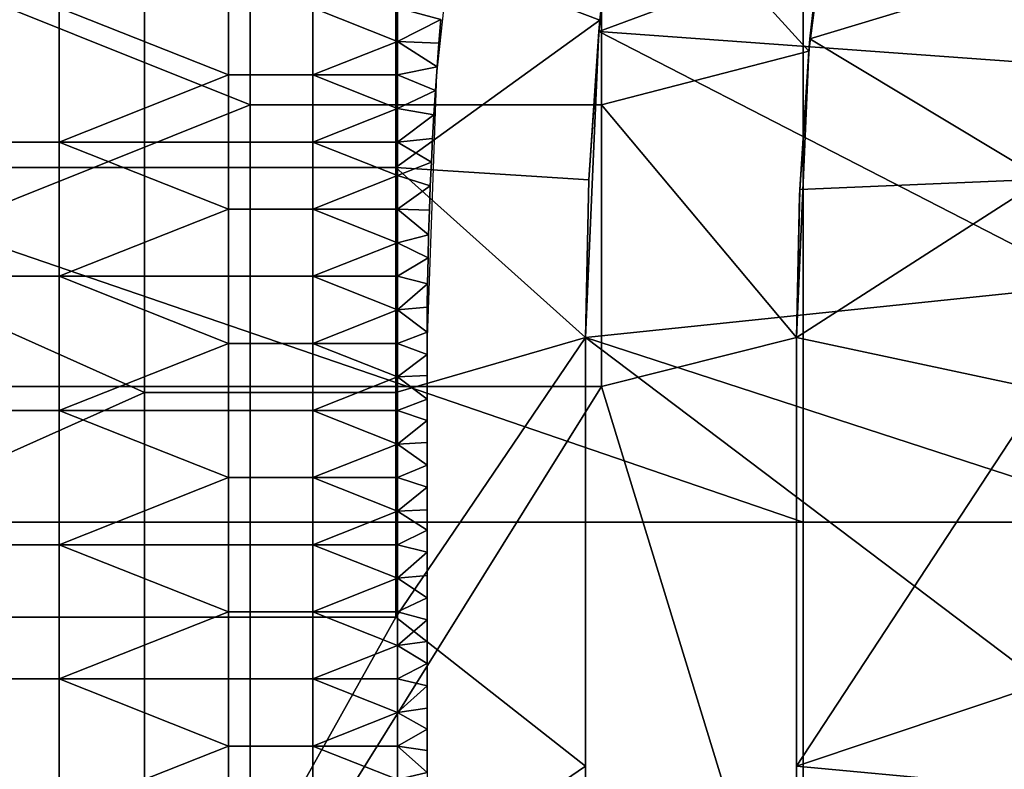
# Model space of a CAD drawing. Units: millimetres. Extents: x -2003 to -1047, y 539 to 1195.
# Drawn here: x -1854 to -1816, y 980 to 1009 of the extents above; entities that cross this region are included whole.
import ezdxf

# ---------------------------------------------------------------- set-up
doc = ezdxf.new("R2010")
doc.units = ezdxf.units.MM
doc.header["$MEASUREMENT"] = 0
for name, color, linetype in [('Domyślny', 7, 'Continuous'), ('Osie', 5, 'Continuous'), ('Warstwa 05', 255, 'Continuous')]:
    doc.layers.add(name, color=color, linetype=linetype)

msp = doc.modelspace()

# ---------------------------------------------------------------- linework, layer by layer
at = {"layer": 'Domyślny'}
msp.add_lwpolyline([(-1829.443, 1045.455), (-1832.599, 1035.972), (-1835.071, 1026.289), (-1836.845, 1016.454), (-1837.914, 1006.517), (-1838.27, 996.53), (-1838.27, 736.53)], dxfattribs=at)
for points in [[(-1868.02, 1020.03, 38), (-1868.02, 1002.974, 38), (-1848.979, 1011.502, 38)], [(-1831.767, 1008.129, 23.5), (-1813.083, 1015.03, 23.5), (-1830.187, 1020.07, 23.5)], [(-1831.767, 1008.129, 33.167), (-1831.767, 1008.129, 28.333), (-1830.187, 1020.07, 28.333), (-1830.187, 1020.07, 33.167)], [(-1830.187, 1020.07, 23.5), (-1831.767, 1008.129, 28.333), (-1831.767, 1008.129, 23.5)], [(-1830.187, 1020.07, 33.167), (-1831.031, 1014.713, 38), (-1831.767, 1008.129, 33.167)], [(-1831.767, 1008.129, 28.333), (-1830.187, 1020.07, 23.5), (-1830.187, 1020.07, 28.333)], [(-1822.436, 1017.955, 12), (-1823.801, 1007.392, 12), (-1831.663, 1016.03, 12)], [(-1822.436, 1017.955, 8), (-1822.436, 1017.955, 4), (-1823.801, 1007.392, 4), (-1823.801, 1007.392, 8)], [(-1822.436, 1017.955, 12), (-1823.801, 1007.392, 10), (-1823.801, 1007.392, 12)], [(-1823.801, 1007.392, 4), (-1822.436, 1017.955, 4), (-1823.801, 1007.392, 2)], [(-1823.801, 1007.392, 10), (-1822.436, 1017.955, 8), (-1823.801, 1007.392, 8)], [(-1822.436, 1017.955, 12), (-1822.436, 1017.955, 8), (-1823.801, 1007.392, 10)], [(-1823.801, 1007.392, 2), (-1822.436, 1017.955, 4), (-1823.105, 1013.627)], [(-1871.628, 1016.03, 12), (-1844.985, 1016.03, 12), (-1844.985, 1005.351, 12)], [(-1871.628, 994.673, 12), (-1871.628, 1016.03, 12), (-1844.985, 1005.351, 12)], [(-1831.663, 1005.351, 12), (-1844.985, 1005.351, 12), (-1844.985, 1016.03, 12), (-1831.663, 1016.03, 12)], [(-1831.663, 1005.351, 12), (-1831.663, 1016.03, 12), (-1823.801, 1007.392, 12)], [(-1813.083, 1015.03, 23.5), (-1831.767, 1008.129, 23.5), (-1813.083, 1006.78, 23.5)], [(-1831.728, 1008.57, 38), (-1831.031, 1014.713, 38), (-1839.458, 1011.502, 38)], [(-1831.728, 1008.57, 38), (-1831.767, 1008.129, 33.167), (-1831.031, 1014.713, 38)], [(-1823.761, 1007.851), (-1823.801, 1007.392, 2), (-1823.105, 1013.627)], [(-1823.105, 1013.627), (-1814.927, 1010.53), (-1823.761, 1007.851)], [(-1868.02, 1002.974, 38), (-1848.979, 1002.974, 38), (-1848.979, 1011.502, 38)], [(-1839.458, 1011.502, 38), (-1848.979, 1011.502, 38), (-1848.979, 1002.974, 38), (-1839.458, 1002.974, 38)], [(-1839.458, 1011.502, 38), (-1839.458, 1002.974, 38), (-1831.728, 1008.57, 38)], [(-1814.927, 1002.53), (-1823.761, 1007.851), (-1814.927, 1010.53)], [(-1832.137, 1002.503, 38), (-1831.728, 1008.57, 38), (-1839.458, 1002.974, 38)], [(-1832.137, 1002.503, 38), (-1831.767, 1008.129, 33.167), (-1831.728, 1008.57, 38)], [(-1832.27, 996.53, 23.5), (-1813.083, 998.53, 23.5), (-1831.767, 1008.129, 23.5)], [(-1831.767, 1008.129, 23.5), (-1831.767, 1008.129, 28.333), (-1832.27, 996.53, 23.5)], [(-1832.27, 996.53, 23.5), (-1831.767, 1008.129, 28.333), (-1832.27, 996.53, 28.333)], [(-1832.27, 996.53, 28.333), (-1831.767, 1008.129, 33.167), (-1832.27, 996.53, 33.167)], [(-1831.767, 1008.129, 33.167), (-1832.27, 996.53, 28.333), (-1831.767, 1008.129, 28.333)], [(-1832.27, 996.53, 33.167), (-1831.767, 1008.129, 33.167), (-1832.137, 1002.503, 38)], [(-1813.083, 1006.78, 23.5), (-1831.767, 1008.129, 23.5), (-1813.083, 998.53, 23.5)], [(-1823.761, 1007.851), (-1814.927, 1002.53), (-1824.145, 1002.147)], [(-1824.145, 1002.147), (-1823.801, 1007.392, 2), (-1823.761, 1007.851)], [(-1823.801, 1007.392, 12), (-1824.27, 996.53, 12), (-1831.663, 1005.351, 12)], [(-1823.801, 1007.392, 12), (-1824.155, 1001.92, 10), (-1824.27, 996.53, 12)], [(-1823.801, 1007.392, 4), (-1823.801, 1007.392, 2), (-1824.155, 1001.92, 2), (-1824.155, 1001.92, 4)], [(-1823.801, 1007.392, 10), (-1823.801, 1007.392, 8), (-1824.155, 1001.92, 8), (-1824.155, 1001.92, 10)], [(-1824.155, 1001.92, 4), (-1824.155, 1001.92, 8), (-1823.801, 1007.392, 4)], [(-1823.801, 1007.392, 2), (-1824.145, 1002.147), (-1824.155, 1001.92, 2)], [(-1824.155, 1001.92, 10), (-1823.801, 1007.392, 12), (-1823.801, 1007.392, 10)], [(-1823.801, 1007.392, 8), (-1823.801, 1007.392, 4), (-1824.155, 1001.92, 8)], [(-1844.985, 1005.351, 12), (-1844.985, 994.673, 12), (-1871.628, 994.673, 12)], [(-1831.663, 994.673, 12), (-1844.985, 994.673, 12), (-1844.985, 1005.351, 12), (-1831.663, 1005.351, 12)], [(-1831.663, 994.673, 12), (-1831.663, 1005.351, 12), (-1824.27, 996.53, 12)], [(-1848.979, 994.446, 38), (-1848.979, 1002.974, 38), (-1868.02, 1002.974, 38)], [(-1868.02, 1002.974, 38), (-1868.02, 985.919, 38), (-1848.979, 994.446, 38)], [(-1839.458, 1002.974, 38), (-1848.979, 1002.974, 38), (-1848.979, 994.446, 38), (-1839.458, 994.446, 38)], [(-1832.27, 996.53, 38), (-1832.137, 1002.503, 38), (-1839.458, 1002.974, 38)], [(-1839.458, 1002.974, 38), (-1839.458, 994.446, 38), (-1832.27, 996.53, 38)], [(-1832.27, 996.53, 38), (-1832.27, 996.53, 33.167), (-1832.137, 1002.503, 38)], [(-1824.145, 1002.147), (-1814.927, 1002.53), (-1824.27, 996.53)], [(-1814.927, 994.53), (-1824.27, 996.53), (-1814.927, 1002.53)], [(-1824.27, 996.53), (-1824.155, 1001.92, 2), (-1824.145, 1002.147)], [(-1824.27, 996.53, 12), (-1824.155, 1001.92, 10), (-1824.27, 996.53, 8)], [(-1824.27, 996.53, 8), (-1824.155, 1001.92, 4), (-1824.27, 996.53, 4)], [(-1824.27, 996.53, 4), (-1824.155, 1001.92, 2), (-1824.27, 996.53)], [(-1824.155, 1001.92, 2), (-1824.27, 996.53, 4), (-1824.155, 1001.92, 4)], [(-1824.155, 1001.92, 8), (-1824.27, 996.53, 8), (-1824.155, 1001.92, 10)], [(-1824.27, 996.53, 8), (-1824.155, 1001.92, 8), (-1824.155, 1001.92, 4)], [(-1813.083, 998.53, 23.5), (-1832.27, 996.53, 23.5), (-1813.083, 990.28, 23.5)], [(-1832.27, 980.28, 38), (-1832.27, 996.53, 38), (-1839.458, 985.919, 38)], [(-1839.458, 994.446, 38), (-1839.458, 985.919, 38), (-1832.27, 996.53, 38)], [(-1832.27, 964.03, 23.5), (-1813.083, 982.03, 23.5), (-1832.27, 996.53, 23.5)], [(-1813.083, 990.28, 23.5), (-1832.27, 996.53, 23.5), (-1813.083, 982.03, 23.5)], [(-1832.27, 996.53, 23.5), (-1832.27, 974.863, 27.125), (-1832.27, 964.03, 23.5)], [(-1832.27, 980.28, 38), (-1832.27, 985.696, 34.375), (-1832.27, 996.53, 38)], [(-1832.27, 996.53, 38), (-1832.27, 985.696, 34.375), (-1832.27, 996.53, 33.167)], [(-1832.27, 996.53, 33.167), (-1832.27, 985.696, 30.75), (-1832.27, 996.53, 28.333)], [(-1832.27, 996.53, 28.333), (-1832.27, 985.696, 27.125), (-1832.27, 996.53, 23.5)], [(-1832.27, 985.696, 30.75), (-1832.27, 996.53, 33.167), (-1832.27, 985.696, 34.375)], [(-1832.27, 985.696, 27.125), (-1832.27, 996.53, 28.333), (-1832.27, 985.696, 30.75)], [(-1832.27, 974.863, 27.125), (-1832.27, 996.53, 23.5), (-1832.27, 985.696, 27.125)], [(-1824.27, 996.53, 12), (-1824.27, 970.53, 12), (-1831.663, 994.673, 12)], [(-1824.27, 996.53), (-1814.927, 994.53), (-1824.27, 980.28)], [(-1824.27, 996.53), (-1824.27, 987.244, 3), (-1824.27, 996.53, 4)], [(-1824.27, 996.53, 4), (-1824.27, 987.244, 6), (-1824.27, 996.53, 8)], [(-1824.27, 996.53, 8), (-1824.27, 987.244, 9), (-1824.27, 996.53, 12)], [(-1824.27, 996.53, 12), (-1824.27, 987.244, 9), (-1824.27, 970.53, 12)], [(-1824.27, 980.28), (-1824.27, 987.244, 3), (-1824.27, 996.53)], [(-1824.27, 987.244, 9), (-1824.27, 996.53, 8), (-1824.27, 987.244, 6)], [(-1824.27, 987.244, 6), (-1824.27, 996.53, 4), (-1824.27, 987.244, 3)], [(-1844.985, 973.315, 12), (-1871.628, 973.315, 12), (-1871.628, 994.673, 12), (-1844.985, 994.673, 12)], [(-1844.985, 994.673, 12), (-1831.663, 994.673, 12), (-1844.985, 973.315, 12)], [(-1831.663, 994.673, 12), (-1824.27, 970.53, 12), (-1844.985, 973.315, 12)], [(-1868.02, 985.919, 38), (-1848.979, 985.919, 38), (-1848.979, 994.446, 38)], [(-1839.458, 994.446, 38), (-1848.979, 994.446, 38), (-1848.979, 985.919, 38), (-1839.458, 985.919, 38)], [(-1814.927, 994.53), (-1805.583, 986.53), (-1824.27, 980.28)], [(-1824.27, 987.244, 9), (-1824.27, 987.244, 6), (-1824.27, 977.958, 6), (-1824.27, 977.958, 9)], [(-1824.27, 987.244, 6), (-1824.27, 987.244, 3), (-1824.27, 977.958, 3), (-1824.27, 977.958, 6)], [(-1824.27, 977.958, 9), (-1824.27, 970.53, 12), (-1824.27, 987.244, 9)], [(-1824.27, 987.244, 3), (-1824.27, 980.28), (-1824.27, 977.958, 3)], [(-1805.583, 978.53), (-1824.27, 980.28), (-1805.583, 986.53)], [(-1848.979, 985.919, 38), (-1868.02, 985.919, 38), (-1868.02, 968.863, 38), (-1848.979, 968.863, 38)], [(-1839.458, 985.919, 38), (-1848.979, 985.919, 38), (-1848.979, 968.863, 38)], [(-1848.979, 968.863, 38), (-1832.27, 980.28, 38), (-1839.458, 985.919, 38)], [(-1832.27, 974.863, 34.375), (-1832.27, 974.863, 30.75), (-1832.27, 985.696, 30.75), (-1832.27, 985.696, 34.375)], [(-1832.27, 974.863, 30.75), (-1832.27, 974.863, 27.125), (-1832.27, 985.696, 27.125), (-1832.27, 985.696, 30.75)], [(-1832.27, 985.696, 34.375), (-1832.27, 980.28, 38), (-1832.27, 974.863, 34.375)], [(-1832.27, 964.03, 23.5), (-1793.27, 964.03, 23.5), (-1813.083, 982.03, 23.5)], [(-1832.27, 964.03, 38), (-1832.27, 980.28, 38), (-1848.979, 968.863, 38)], [(-1832.27, 964.03, 38), (-1832.27, 974.863, 34.375), (-1832.27, 980.28, 38)], [(-1824.27, 980.28), (-1805.583, 978.53), (-1824.27, 964.03)], [(-1824.27, 964.03), (-1824.27, 977.958, 3), (-1824.27, 980.28)]]:
    msp.add_3dface(points, dxfattribs=at)
at = {"layer": 'Osie'}
for points in [[(-1824.02, 1030.53, -4), (-1824.02, 989.53, -4), (-1883.77, 1010.03, -4)], [(-1824.02, 1030.53), (-1883.77, 1010.03), (-1824.02, 989.53)], [(-1764.27, 989.53, -4), (-1824.02, 989.53, -4), (-1824.02, 1030.53, -4), (-1764.27, 1030.53, -4)], [(-1764.27, 989.53), (-1764.27, 1030.53), (-1824.02, 1030.53), (-1824.02, 989.53)], [(-1824.02, 989.53, -4), (-1883.77, 989.53, -4), (-1883.77, 1010.03, -4)], [(-1824.02, 989.53), (-1883.77, 1010.03), (-1883.77, 989.53)], [(-1824.02, 948.53, -4), (-1883.77, 948.53, -4), (-1883.77, 989.53, -4), (-1824.02, 989.53, -4)], [(-1824.02, 948.53), (-1824.02, 989.53), (-1883.77, 989.53), (-1883.77, 948.53)], [(-1764.27, 948.53, -4), (-1824.02, 948.53, -4), (-1824.02, 989.53, -4), (-1764.27, 989.53, -4)], [(-1764.27, 948.53), (-1764.27, 989.53), (-1824.02, 989.53), (-1824.02, 948.53)]]:
    msp.add_3dface(points, dxfattribs=at)
at = {"layer": 'Warstwa 05'}
for points in [[(-1852.217, 1003.94, -4), (-1852.217, 1009.03, -4), (-1858.628, 1009.03, -4), (-1858.628, 1003.94, -4)], [(-1852.217, 1003.94, -4.2), (-1858.628, 1003.94, -4.2), (-1858.628, 1009.03, -4.2), (-1852.217, 1009.03, -4.2)], [(-1852.217, 1009.03, -4), (-1845.806, 1006.485, -4), (-1845.806, 1009.03, -4)], [(-1852.217, 1003.94, -4), (-1845.806, 1006.485, -4), (-1852.217, 1009.03, -4)], [(-1852.217, 1009.03, -4.2), (-1845.806, 1009.03, -4.2), (-1845.806, 1006.485, -4.2)], [(-1852.217, 1003.94, -4.2), (-1852.217, 1009.03, -4.2), (-1845.806, 1006.485, -4.2)], [(-1842.601, 1006.485, -4), (-1842.601, 1009.03, -4), (-1845.806, 1009.03, -4), (-1845.806, 1006.485, -4)], [(-1842.601, 1006.485, -4.2), (-1845.806, 1006.485, -4.2), (-1845.806, 1009.03, -4.2), (-1842.601, 1009.03, -4.2)], [(-1842.601, 1009.03, -4), (-1839.395, 1007.757, -4), (-1839.395, 1009.03, -4)], [(-1842.601, 1006.485, -4), (-1839.395, 1007.757, -4), (-1842.601, 1009.03, -4)], [(-1842.601, 1009.03, -4.2), (-1839.395, 1009.03, -4.2), (-1839.395, 1007.757, -4.2)], [(-1842.601, 1006.485, -4.2), (-1842.601, 1009.03, -4.2), (-1839.395, 1007.757, -4.2)], [(-1839.395, 1007.757, -4), (-1837.75, 1008.594, -4), (-1839.395, 1009.03, -4)], [(-1839.395, 1007.757, -4.2), (-1839.395, 1009.03, -4.2), (-1837.75, 1008.594, -4.2)], [(-1837.75, 1008.594, -4), (-1839.395, 1007.757, -4), (-1837.824, 1007.696, -4)], [(-1837.75, 1008.594, -4.2), (-1837.824, 1007.696, -4.2), (-1839.395, 1007.757, -4.2)], [(-1837.824, 1007.696, -4), (-1837.75, 1008.594, -4.2), (-1837.75, 1008.594, -4)], [(-1837.75, 1008.594, -4.2), (-1837.824, 1007.696, -4), (-1837.824, 1007.696, -4.2)], [(-1839.395, 1007.757, -4), (-1842.601, 1006.485, -4), (-1839.395, 1006.485, -4)], [(-1839.395, 1007.757, -4.2), (-1839.395, 1006.485, -4.2), (-1842.601, 1006.485, -4.2)], [(-1837.824, 1007.696, -4), (-1839.395, 1007.757, -4), (-1837.894, 1006.793, -4)], [(-1839.395, 1006.485, -4), (-1837.894, 1006.793, -4), (-1839.395, 1007.757, -4)], [(-1837.824, 1007.696, -4.2), (-1837.894, 1006.793, -4.2), (-1839.395, 1007.757, -4.2)], [(-1839.395, 1006.485, -4.2), (-1839.395, 1007.757, -4.2), (-1837.894, 1006.793, -4.2)], [(-1837.894, 1006.793, -4), (-1837.824, 1007.696, -4.2), (-1837.824, 1007.696, -4)], [(-1837.824, 1007.696, -4.2), (-1837.894, 1006.793, -4), (-1837.894, 1006.793, -4.2)], [(-1837.894, 1006.793, -4), (-1839.395, 1006.485, -4), (-1837.956, 1005.901, -4)], [(-1837.894, 1006.793, -4.2), (-1837.956, 1005.901, -4.2), (-1839.395, 1006.485, -4.2)], [(-1837.956, 1005.901, -4), (-1837.894, 1006.793, -4.2), (-1837.894, 1006.793, -4)], [(-1837.894, 1006.793, -4.2), (-1837.956, 1005.901, -4), (-1837.956, 1005.901, -4.2)], [(-1845.806, 1006.485, -4), (-1852.217, 1003.94, -4), (-1845.806, 1003.94, -4)], [(-1845.806, 1006.485, -4.2), (-1845.806, 1003.94, -4.2), (-1852.217, 1003.94, -4.2)], [(-1842.601, 1003.94, -4), (-1842.601, 1006.485, -4), (-1845.806, 1006.485, -4), (-1845.806, 1003.94, -4)], [(-1842.601, 1003.94, -4.2), (-1845.806, 1003.94, -4.2), (-1845.806, 1006.485, -4.2), (-1842.601, 1006.485, -4.2)], [(-1842.601, 1006.485, -4), (-1839.395, 1005.213, -4), (-1839.395, 1006.485, -4)], [(-1842.601, 1003.94, -4), (-1839.395, 1005.213, -4), (-1842.601, 1006.485, -4)], [(-1842.601, 1006.485, -4.2), (-1839.395, 1006.485, -4.2), (-1839.395, 1005.213, -4.2)], [(-1842.601, 1003.94, -4.2), (-1842.601, 1006.485, -4.2), (-1839.395, 1005.213, -4.2)], [(-1839.395, 1005.213, -4), (-1837.956, 1005.901, -4), (-1839.395, 1006.485, -4)], [(-1839.395, 1005.213, -4.2), (-1839.395, 1006.485, -4.2), (-1837.956, 1005.901, -4.2)], [(-1837.956, 1005.901, -4), (-1839.395, 1005.213, -4), (-1838.015, 1004.978, -4)], [(-1837.956, 1005.901, -4.2), (-1838.015, 1004.978, -4.2), (-1839.395, 1005.213, -4.2)], [(-1838.015, 1004.978, -4), (-1837.956, 1005.901, -4.2), (-1837.956, 1005.901, -4)], [(-1837.956, 1005.901, -4.2), (-1838.015, 1004.978, -4), (-1838.015, 1004.978, -4.2)], [(-1839.395, 1005.213, -4), (-1842.601, 1003.94, -4), (-1839.395, 1003.94, -4)], [(-1839.395, 1005.213, -4.2), (-1839.395, 1003.94, -4.2), (-1842.601, 1003.94, -4.2)], [(-1839.395, 1003.94, -4), (-1838.015, 1004.978, -4), (-1839.395, 1005.213, -4)], [(-1839.395, 1003.94, -4.2), (-1839.395, 1005.213, -4.2), (-1838.015, 1004.978, -4.2)], [(-1838.015, 1004.978, -4), (-1839.395, 1003.94, -4), (-1838.067, 1004.082, -4)], [(-1838.015, 1004.978, -4.2), (-1838.067, 1004.082, -4.2), (-1839.395, 1003.94, -4.2)], [(-1838.067, 1004.082, -4), (-1838.015, 1004.978, -4.2), (-1838.015, 1004.978, -4)], [(-1838.015, 1004.978, -4.2), (-1838.067, 1004.082, -4), (-1838.067, 1004.082, -4.2)], [(-1838.067, 1004.082, -4), (-1839.395, 1003.94, -4), (-1838.112, 1003.178, -4)], [(-1838.067, 1004.082, -4.2), (-1838.112, 1003.178, -4.2), (-1839.395, 1003.94, -4.2)], [(-1838.112, 1003.178, -4), (-1838.067, 1004.082, -4.2), (-1838.067, 1004.082, -4)], [(-1838.067, 1004.082, -4.2), (-1838.112, 1003.178, -4), (-1838.112, 1003.178, -4.2)], [(-1852.217, 998.851, -4), (-1852.217, 1003.94, -4), (-1858.628, 1003.94, -4), (-1858.628, 998.851, -4)], [(-1852.217, 998.851, -4.2), (-1858.628, 998.851, -4.2), (-1858.628, 1003.94, -4.2), (-1852.217, 1003.94, -4.2)], [(-1852.217, 1003.94, -4), (-1845.806, 1001.396, -4), (-1845.806, 1003.94, -4)], [(-1852.217, 998.851, -4), (-1845.806, 1001.396, -4), (-1852.217, 1003.94, -4)], [(-1852.217, 1003.94, -4.2), (-1845.806, 1003.94, -4.2), (-1845.806, 1001.396, -4.2)], [(-1852.217, 998.851, -4.2), (-1852.217, 1003.94, -4.2), (-1845.806, 1001.396, -4.2)], [(-1842.601, 1001.396, -4), (-1842.601, 1003.94, -4), (-1845.806, 1003.94, -4), (-1845.806, 1001.396, -4)], [(-1842.601, 1001.396, -4.2), (-1845.806, 1001.396, -4.2), (-1845.806, 1003.94, -4.2), (-1842.601, 1003.94, -4.2)], [(-1842.601, 1003.94, -4), (-1839.395, 1002.668, -4), (-1839.395, 1003.94, -4)], [(-1842.601, 1001.396, -4), (-1839.395, 1002.668, -4), (-1842.601, 1003.94, -4)], [(-1842.601, 1003.94, -4.2), (-1839.395, 1003.94, -4.2), (-1839.395, 1002.668, -4.2)], [(-1842.601, 1001.396, -4.2), (-1842.601, 1003.94, -4.2), (-1839.395, 1002.668, -4.2)], [(-1839.395, 1002.668, -4), (-1838.112, 1003.178, -4), (-1839.395, 1003.94, -4)], [(-1839.395, 1002.668, -4.2), (-1839.395, 1003.94, -4.2), (-1838.112, 1003.178, -4.2)], [(-1838.112, 1003.178, -4), (-1839.395, 1002.668, -4), (-1838.152, 1002.277, -4)], [(-1838.112, 1003.178, -4.2), (-1838.152, 1002.277, -4.2), (-1839.395, 1002.668, -4.2)], [(-1838.152, 1002.277, -4), (-1838.112, 1003.178, -4.2), (-1838.112, 1003.178, -4)], [(-1838.112, 1003.178, -4.2), (-1838.152, 1002.277, -4), (-1838.152, 1002.277, -4.2)], [(-1839.395, 1002.668, -4), (-1842.601, 1001.396, -4), (-1839.395, 1001.396, -4)], [(-1839.395, 1002.668, -4.2), (-1839.395, 1001.396, -4.2), (-1842.601, 1001.396, -4.2)], [(-1839.395, 1001.396, -4), (-1838.152, 1002.277, -4), (-1839.395, 1002.668, -4)], [(-1839.395, 1001.396, -4.2), (-1839.395, 1002.668, -4.2), (-1838.152, 1002.277, -4.2)], [(-1838.152, 1002.277, -4), (-1839.395, 1001.396, -4), (-1838.187, 1001.358, -4)], [(-1838.152, 1002.277, -4.2), (-1838.187, 1001.358, -4.2), (-1839.395, 1001.396, -4.2)], [(-1838.187, 1001.358, -4), (-1838.152, 1002.277, -4.2), (-1838.152, 1002.277, -4)], [(-1838.152, 1002.277, -4.2), (-1838.187, 1001.358, -4), (-1838.187, 1001.358, -4.2)], [(-1845.806, 1001.396, -4), (-1852.217, 998.851, -4), (-1845.806, 998.851, -4)], [(-1845.806, 1001.396, -4.2), (-1845.806, 998.851, -4.2), (-1852.217, 998.851, -4.2)], [(-1842.601, 998.851, -4), (-1842.601, 1001.396, -4), (-1845.806, 1001.396, -4), (-1845.806, 998.851, -4)], [(-1842.601, 998.851, -4.2), (-1845.806, 998.851, -4.2), (-1845.806, 1001.396, -4.2), (-1842.601, 1001.396, -4.2)], [(-1842.601, 1001.396, -4), (-1839.395, 1000.123, -4), (-1839.395, 1001.396, -4)], [(-1842.601, 998.851, -4), (-1839.395, 1000.123, -4), (-1842.601, 1001.396, -4)], [(-1842.601, 1001.396, -4.2), (-1839.395, 1001.396, -4.2), (-1839.395, 1000.123, -4.2)], [(-1842.601, 998.851, -4.2), (-1842.601, 1001.396, -4.2), (-1839.395, 1000.123, -4.2)], [(-1838.187, 1001.358, -4), (-1839.395, 1001.396, -4), (-1838.216, 1000.419, -4)], [(-1839.395, 1000.123, -4), (-1838.216, 1000.419, -4), (-1839.395, 1001.396, -4)], [(-1838.187, 1001.358, -4.2), (-1838.216, 1000.419, -4.2), (-1839.395, 1001.396, -4.2)], [(-1839.395, 1000.123, -4.2), (-1839.395, 1001.396, -4.2), (-1838.216, 1000.419, -4.2)], [(-1838.216, 1000.419, -4), (-1838.187, 1001.358, -4.2), (-1838.187, 1001.358, -4)], [(-1838.187, 1001.358, -4.2), (-1838.216, 1000.419, -4), (-1838.216, 1000.419, -4.2)], [(-1838.216, 1000.419, -4), (-1839.395, 1000.123, -4), (-1838.238, 999.553, -4)], [(-1838.216, 1000.419, -4.2), (-1838.238, 999.553, -4.2), (-1839.395, 1000.123, -4.2)], [(-1838.238, 999.553, -4), (-1838.216, 1000.419, -4.2), (-1838.216, 1000.419, -4)], [(-1838.216, 1000.419, -4.2), (-1838.238, 999.553, -4), (-1838.238, 999.553, -4.2)], [(-1839.395, 1000.123, -4), (-1842.601, 998.851, -4), (-1839.395, 998.851, -4)], [(-1839.395, 1000.123, -4.2), (-1839.395, 998.851, -4.2), (-1842.601, 998.851, -4.2)], [(-1839.395, 998.851, -4), (-1838.238, 999.553, -4), (-1839.395, 1000.123, -4)], [(-1839.395, 998.851, -4.2), (-1839.395, 1000.123, -4.2), (-1838.238, 999.553, -4.2)], [(-1838.238, 999.553, -4), (-1839.395, 998.851, -4), (-1838.256, 998.565, -4)], [(-1838.238, 999.553, -4.2), (-1838.256, 998.565, -4.2), (-1839.395, 998.851, -4.2)], [(-1838.256, 998.565, -4), (-1838.238, 999.553, -4.2), (-1838.238, 999.553, -4)], [(-1838.238, 999.553, -4.2), (-1838.256, 998.565, -4), (-1838.256, 998.565, -4.2)], [(-1852.217, 993.762, -4), (-1852.217, 998.851, -4), (-1858.628, 998.851, -4), (-1858.628, 993.762, -4)], [(-1852.217, 993.762, -4.2), (-1858.628, 993.762, -4.2), (-1858.628, 998.851, -4.2), (-1852.217, 998.851, -4.2)], [(-1852.217, 998.851, -4), (-1845.806, 996.307, -4), (-1845.806, 998.851, -4)], [(-1852.217, 993.762, -4), (-1845.806, 996.307, -4), (-1852.217, 998.851, -4)], [(-1852.217, 998.851, -4.2), (-1845.806, 998.851, -4.2), (-1845.806, 996.307, -4.2)], [(-1852.217, 993.762, -4.2), (-1852.217, 998.851, -4.2), (-1845.806, 996.307, -4.2)], [(-1842.601, 996.307, -4), (-1842.601, 998.851, -4), (-1845.806, 998.851, -4), (-1845.806, 996.307, -4)], [(-1842.601, 996.307, -4.2), (-1845.806, 996.307, -4.2), (-1845.806, 998.851, -4.2), (-1842.601, 998.851, -4.2)], [(-1842.601, 998.851, -4), (-1839.395, 997.579, -4), (-1839.395, 998.851, -4)], [(-1842.601, 996.307, -4), (-1839.395, 997.579, -4), (-1842.601, 998.851, -4)], [(-1842.601, 998.851, -4.2), (-1839.395, 998.851, -4.2), (-1839.395, 997.579, -4.2)], [(-1842.601, 996.307, -4.2), (-1842.601, 998.851, -4.2), (-1839.395, 997.579, -4.2)], [(-1839.395, 997.579, -4), (-1838.256, 998.565, -4), (-1839.395, 998.851, -4)], [(-1839.395, 997.579, -4.2), (-1839.395, 998.851, -4.2), (-1838.256, 998.565, -4.2)], [(-1838.256, 998.565, -4), (-1839.395, 997.579, -4), (-1838.266, 997.682, -4)], [(-1838.256, 998.565, -4.2), (-1838.266, 997.682, -4.2), (-1839.395, 997.579, -4.2)], [(-1838.266, 997.682, -4), (-1838.266, 997.682, -4.2), (-1838.256, 998.565, -4)], [(-1838.256, 998.565, -4.2), (-1838.256, 998.565, -4), (-1838.266, 997.682, -4.2)], [(-1838.266, 997.682, -4), (-1839.395, 997.579, -4), (-1838.27, 996.737, -4)], [(-1838.266, 997.682, -4.2), (-1838.27, 996.737, -4.2), (-1839.395, 997.579, -4.2)], [(-1838.27, 996.737, -4), (-1838.266, 997.682, -4.2), (-1838.266, 997.682, -4)], [(-1838.266, 997.682, -4.2), (-1838.27, 996.737, -4), (-1838.27, 996.737, -4.2)], [(-1839.395, 997.579, -4), (-1842.601, 996.307, -4), (-1839.395, 996.307, -4)], [(-1839.395, 997.579, -4.2), (-1839.395, 996.307, -4.2), (-1842.601, 996.307, -4.2)], [(-1839.395, 996.307, -4), (-1838.27, 996.737, -4), (-1839.395, 997.579, -4)], [(-1839.395, 996.307, -4.2), (-1839.395, 997.579, -4.2), (-1838.27, 996.737, -4.2)], [(-1838.27, 996.737, -4), (-1839.395, 996.307, -4), (-1838.27, 995.885, -4)], [(-1838.27, 996.737, -4.2), (-1838.27, 995.885, -4.2), (-1839.395, 996.307, -4.2)], [(-1838.27, 995.885, -4), (-1838.27, 996.737, -4.2), (-1838.27, 996.737, -4)], [(-1838.27, 996.737, -4.2), (-1838.27, 995.885, -4), (-1838.27, 995.885, -4.2)], [(-1845.806, 996.307, -4), (-1852.217, 993.762, -4), (-1845.806, 993.762, -4)], [(-1845.806, 996.307, -4.2), (-1845.806, 993.762, -4.2), (-1852.217, 993.762, -4.2)], [(-1842.601, 993.762, -4), (-1842.601, 996.307, -4), (-1845.806, 996.307, -4), (-1845.806, 993.762, -4)], [(-1842.601, 993.762, -4.2), (-1845.806, 993.762, -4.2), (-1845.806, 996.307, -4.2), (-1842.601, 996.307, -4.2)], [(-1842.601, 996.307, -4), (-1839.395, 995.034, -4), (-1839.395, 996.307, -4)], [(-1842.601, 993.762, -4), (-1839.395, 995.034, -4), (-1842.601, 996.307, -4)], [(-1842.601, 996.307, -4.2), (-1839.395, 996.307, -4.2), (-1839.395, 995.034, -4.2)], [(-1842.601, 993.762, -4.2), (-1842.601, 996.307, -4.2), (-1839.395, 995.034, -4.2)], [(-1839.395, 995.034, -4), (-1838.27, 995.885, -4), (-1839.395, 996.307, -4)], [(-1839.395, 995.034, -4.2), (-1839.395, 996.307, -4.2), (-1838.27, 995.885, -4.2)], [(-1838.27, 995.885, -4), (-1839.395, 995.034, -4), (-1838.27, 995.088, -4)], [(-1838.27, 995.885, -4.2), (-1838.27, 995.088, -4.2), (-1839.395, 995.034, -4.2)], [(-1838.27, 995.088, -4), (-1838.27, 995.885, -4.2), (-1838.27, 995.885, -4)], [(-1838.27, 995.885, -4.2), (-1838.27, 995.088, -4), (-1838.27, 995.088, -4.2)], [(-1839.395, 995.034, -4), (-1842.601, 993.762, -4), (-1839.395, 993.762, -4)], [(-1839.395, 995.034, -4.2), (-1839.395, 993.762, -4.2), (-1842.601, 993.762, -4.2)], [(-1838.27, 995.088, -4), (-1839.395, 995.034, -4), (-1838.27, 994.192, -4)], [(-1838.27, 995.088, -4.2), (-1838.27, 994.192, -4.2), (-1839.395, 995.034, -4.2)], [(-1839.395, 993.762, -4), (-1838.27, 994.192, -4), (-1839.395, 995.034, -4)], [(-1839.395, 993.762, -4.2), (-1839.395, 995.034, -4.2), (-1838.27, 994.192, -4.2)], [(-1838.27, 994.192, -4), (-1838.27, 995.088, -4.2), (-1838.27, 995.088, -4)], [(-1838.27, 995.088, -4.2), (-1838.27, 994.192, -4), (-1838.27, 994.192, -4.2)], [(-1838.27, 994.192, -4), (-1839.395, 993.762, -4), (-1838.27, 993.383, -4)], [(-1838.27, 994.192, -4.2), (-1838.27, 993.383, -4.2), (-1839.395, 993.762, -4.2)], [(-1838.27, 993.383, -4), (-1838.27, 994.192, -4.2), (-1838.27, 994.192, -4)], [(-1838.27, 994.192, -4.2), (-1838.27, 993.383, -4), (-1838.27, 993.383, -4.2)], [(-1852.217, 988.673, -4), (-1852.217, 993.762, -4), (-1858.628, 993.762, -4), (-1858.628, 988.673, -4)], [(-1852.217, 988.673, -4.2), (-1858.628, 988.673, -4.2), (-1858.628, 993.762, -4.2), (-1852.217, 993.762, -4.2)], [(-1852.217, 993.762, -4), (-1845.806, 991.217, -4), (-1845.806, 993.762, -4)], [(-1852.217, 988.673, -4), (-1845.806, 991.217, -4), (-1852.217, 993.762, -4)], [(-1852.217, 993.762, -4.2), (-1845.806, 993.762, -4.2), (-1845.806, 991.217, -4.2)], [(-1852.217, 988.673, -4.2), (-1852.217, 993.762, -4.2), (-1845.806, 991.217, -4.2)], [(-1842.601, 991.217, -4), (-1842.601, 993.762, -4), (-1845.806, 993.762, -4), (-1845.806, 991.217, -4)], [(-1842.601, 991.217, -4.2), (-1845.806, 991.217, -4.2), (-1845.806, 993.762, -4.2), (-1842.601, 993.762, -4.2)], [(-1842.601, 993.762, -4), (-1839.395, 992.49, -4), (-1839.395, 993.762, -4)], [(-1842.601, 991.217, -4), (-1839.395, 992.49, -4), (-1842.601, 993.762, -4)], [(-1842.601, 993.762, -4.2), (-1839.395, 993.762, -4.2), (-1839.395, 992.49, -4.2)], [(-1842.601, 991.217, -4.2), (-1842.601, 993.762, -4.2), (-1839.395, 992.49, -4.2)], [(-1839.395, 992.49, -4), (-1838.27, 993.383, -4), (-1839.395, 993.762, -4)], [(-1839.395, 992.49, -4.2), (-1839.395, 993.762, -4.2), (-1838.27, 993.383, -4.2)], [(-1838.27, 993.383, -4), (-1839.395, 992.49, -4), (-1838.27, 992.555, -4)], [(-1838.27, 993.383, -4.2), (-1838.27, 992.555, -4.2), (-1839.395, 992.49, -4.2)], [(-1838.27, 992.555, -4), (-1838.27, 993.383, -4.2), (-1838.27, 993.383, -4)], [(-1838.27, 993.383, -4.2), (-1838.27, 992.555, -4), (-1838.27, 992.555, -4.2)], [(-1839.395, 992.49, -4), (-1842.601, 991.217, -4), (-1839.395, 991.217, -4)], [(-1839.395, 992.49, -4.2), (-1839.395, 991.217, -4.2), (-1842.601, 991.217, -4.2)], [(-1838.27, 992.555, -4), (-1839.395, 992.49, -4), (-1838.27, 991.691, -4)], [(-1838.27, 992.555, -4.2), (-1838.27, 991.691, -4.2), (-1839.395, 992.49, -4.2)], [(-1839.395, 991.217, -4), (-1838.27, 991.691, -4), (-1839.395, 992.49, -4)], [(-1839.395, 991.217, -4.2), (-1839.395, 992.49, -4.2), (-1838.27, 991.691, -4.2)], [(-1838.27, 991.691, -4), (-1838.27, 992.555, -4.2), (-1838.27, 992.555, -4)], [(-1838.27, 992.555, -4.2), (-1838.27, 991.691, -4), (-1838.27, 991.691, -4.2)], [(-1838.27, 991.691, -4), (-1839.395, 991.217, -4), (-1838.27, 990.855, -4)], [(-1838.27, 991.691, -4.2), (-1838.27, 990.855, -4.2), (-1839.395, 991.217, -4.2)], [(-1838.27, 990.855, -4), (-1838.27, 991.691, -4.2), (-1838.27, 991.691, -4)], [(-1838.27, 991.691, -4.2), (-1838.27, 990.855, -4), (-1838.27, 990.855, -4.2)], [(-1845.806, 991.217, -4), (-1852.217, 988.673, -4), (-1845.806, 988.673, -4)], [(-1845.806, 991.217, -4.2), (-1845.806, 988.673, -4.2), (-1852.217, 988.673, -4.2)], [(-1842.601, 988.673, -4), (-1842.601, 991.217, -4), (-1845.806, 991.217, -4), (-1845.806, 988.673, -4)], [(-1842.601, 988.673, -4.2), (-1845.806, 988.673, -4.2), (-1845.806, 991.217, -4.2), (-1842.601, 991.217, -4.2)], [(-1842.601, 991.217, -4), (-1839.395, 989.945, -4), (-1839.395, 991.217, -4)], [(-1842.601, 988.673, -4), (-1839.395, 989.945, -4), (-1842.601, 991.217, -4)], [(-1842.601, 991.217, -4.2), (-1839.395, 991.217, -4.2), (-1839.395, 989.945, -4.2)], [(-1842.601, 988.673, -4.2), (-1842.601, 991.217, -4.2), (-1839.395, 989.945, -4.2)], [(-1839.395, 989.945, -4), (-1838.27, 990.855, -4), (-1839.395, 991.217, -4)], [(-1839.395, 989.945, -4.2), (-1839.395, 991.217, -4.2), (-1838.27, 990.855, -4.2)], [(-1838.27, 990.855, -4), (-1839.395, 989.945, -4), (-1838.27, 989.998, -4)], [(-1838.27, 990.855, -4.2), (-1838.27, 989.998, -4.2), (-1839.395, 989.945, -4.2)], [(-1838.27, 989.998, -4), (-1838.27, 990.855, -4.2), (-1838.27, 990.855, -4)], [(-1838.27, 990.855, -4.2), (-1838.27, 989.998, -4), (-1838.27, 989.998, -4.2)], [(-1839.395, 989.945, -4), (-1842.601, 988.673, -4), (-1839.395, 988.673, -4)], [(-1839.395, 989.945, -4.2), (-1839.395, 988.673, -4.2), (-1842.601, 988.673, -4.2)], [(-1838.27, 989.998, -4), (-1839.395, 989.945, -4), (-1838.27, 989.223, -4)], [(-1838.27, 989.998, -4.2), (-1838.27, 989.223, -4.2), (-1839.395, 989.945, -4.2)], [(-1839.395, 988.673, -4), (-1838.27, 989.223, -4), (-1839.395, 989.945, -4)], [(-1839.395, 988.673, -4.2), (-1839.395, 989.945, -4.2), (-1838.27, 989.223, -4.2)], [(-1838.27, 989.223, -4), (-1838.27, 989.223, -4.2), (-1838.27, 989.998, -4)], [(-1838.27, 989.998, -4.2), (-1838.27, 989.998, -4), (-1838.27, 989.223, -4.2)], [(-1838.27, 989.223, -4), (-1839.395, 988.673, -4), (-1838.27, 988.39, -4)], [(-1838.27, 989.223, -4.2), (-1838.27, 988.39, -4.2), (-1839.395, 988.673, -4.2)], [(-1838.27, 988.39, -4), (-1838.27, 989.223, -4.2), (-1838.27, 989.223, -4)], [(-1838.27, 989.223, -4.2), (-1838.27, 988.39, -4), (-1838.27, 988.39, -4.2)], [(-1852.217, 983.583, -4), (-1852.217, 988.673, -4), (-1858.628, 988.673, -4), (-1858.628, 983.583, -4)], [(-1852.217, 983.583, -4.2), (-1858.628, 983.583, -4.2), (-1858.628, 988.673, -4.2), (-1852.217, 988.673, -4.2)], [(-1852.217, 988.673, -4), (-1845.806, 986.128, -4), (-1845.806, 988.673, -4)], [(-1852.217, 983.583, -4), (-1845.806, 986.128, -4), (-1852.217, 988.673, -4)], [(-1852.217, 988.673, -4.2), (-1845.806, 988.673, -4.2), (-1845.806, 986.128, -4.2)], [(-1852.217, 983.583, -4.2), (-1852.217, 988.673, -4.2), (-1845.806, 986.128, -4.2)], [(-1842.601, 986.128, -4), (-1842.601, 988.673, -4), (-1845.806, 988.673, -4), (-1845.806, 986.128, -4)], [(-1842.601, 986.128, -4.2), (-1845.806, 986.128, -4.2), (-1845.806, 988.673, -4.2), (-1842.601, 988.673, -4.2)], [(-1842.601, 988.673, -4), (-1839.395, 987.4, -4), (-1839.395, 988.673, -4)], [(-1842.601, 986.128, -4), (-1839.395, 987.4, -4), (-1842.601, 988.673, -4)], [(-1842.601, 988.673, -4.2), (-1839.395, 988.673, -4.2), (-1839.395, 987.4, -4.2)], [(-1842.601, 986.128, -4.2), (-1842.601, 988.673, -4.2), (-1839.395, 987.4, -4.2)], [(-1839.395, 987.4, -4), (-1838.27, 988.39, -4), (-1839.395, 988.673, -4)], [(-1839.395, 987.4, -4.2), (-1839.395, 988.673, -4.2), (-1838.27, 988.39, -4.2)], [(-1838.27, 988.39, -4), (-1839.395, 987.4, -4), (-1838.27, 987.507, -4)], [(-1838.27, 988.39, -4.2), (-1838.27, 987.507, -4.2), (-1839.395, 987.4, -4.2)], [(-1838.27, 987.507, -4), (-1838.27, 988.39, -4.2), (-1838.27, 988.39, -4)], [(-1838.27, 988.39, -4.2), (-1838.27, 987.507, -4), (-1838.27, 987.507, -4.2)], [(-1839.395, 987.4, -4), (-1842.601, 986.128, -4), (-1839.395, 986.128, -4)], [(-1839.395, 987.4, -4.2), (-1839.395, 986.128, -4.2), (-1842.601, 986.128, -4.2)], [(-1838.27, 987.507, -4), (-1839.395, 987.4, -4), (-1838.27, 986.659, -4)], [(-1838.27, 987.507, -4.2), (-1838.27, 986.659, -4.2), (-1839.395, 987.4, -4.2)], [(-1839.395, 986.128, -4), (-1838.27, 986.659, -4), (-1839.395, 987.4, -4)], [(-1839.395, 986.128, -4.2), (-1839.395, 987.4, -4.2), (-1838.27, 986.659, -4.2)], [(-1838.27, 986.659, -4), (-1838.27, 987.507, -4.2), (-1838.27, 987.507, -4)], [(-1838.27, 987.507, -4.2), (-1838.27, 986.659, -4), (-1838.27, 986.659, -4.2)], [(-1838.27, 986.659, -4), (-1839.395, 986.128, -4), (-1838.27, 985.818, -4)], [(-1838.27, 986.659, -4.2), (-1838.27, 985.818, -4.2), (-1839.395, 986.128, -4.2)], [(-1838.27, 985.818, -4), (-1838.27, 986.659, -4.2), (-1838.27, 986.659, -4)], [(-1838.27, 986.659, -4.2), (-1838.27, 985.818, -4), (-1838.27, 985.818, -4.2)], [(-1845.806, 986.128, -4), (-1852.217, 983.583, -4), (-1845.806, 983.583, -4)], [(-1845.806, 986.128, -4.2), (-1845.806, 983.583, -4.2), (-1852.217, 983.583, -4.2)], [(-1842.601, 983.583, -4), (-1842.601, 986.128, -4), (-1845.806, 986.128, -4), (-1845.806, 983.583, -4)], [(-1842.601, 983.583, -4.2), (-1845.806, 983.583, -4.2), (-1845.806, 986.128, -4.2), (-1842.601, 986.128, -4.2)], [(-1842.601, 986.128, -4), (-1839.395, 984.856, -4), (-1839.395, 986.128, -4)], [(-1842.601, 983.583, -4), (-1839.395, 984.856, -4), (-1842.601, 986.128, -4)], [(-1842.601, 986.128, -4.2), (-1839.395, 986.128, -4.2), (-1839.395, 984.856, -4.2)], [(-1842.601, 983.583, -4.2), (-1842.601, 986.128, -4.2), (-1839.395, 984.856, -4.2)], [(-1839.395, 984.856, -4), (-1838.27, 985.818, -4), (-1839.395, 986.128, -4)], [(-1839.395, 984.856, -4.2), (-1839.395, 986.128, -4.2), (-1838.27, 985.818, -4.2)], [(-1838.27, 985.818, -4), (-1839.395, 984.856, -4), (-1838.27, 985.008, -4)], [(-1838.27, 985.818, -4.2), (-1838.27, 985.008, -4.2), (-1839.395, 984.856, -4.2)], [(-1838.27, 985.008, -4), (-1838.27, 985.818, -4.2), (-1838.27, 985.818, -4)], [(-1838.27, 985.818, -4.2), (-1838.27, 985.008, -4), (-1838.27, 985.008, -4.2)], [(-1838.27, 985.008, -4), (-1839.395, 984.856, -4), (-1838.27, 984.173, -4)], [(-1838.27, 985.008, -4.2), (-1838.27, 984.173, -4.2), (-1839.395, 984.856, -4.2)], [(-1838.27, 984.173, -4), (-1838.27, 985.008, -4.2), (-1838.27, 985.008, -4)], [(-1838.27, 985.008, -4.2), (-1838.27, 984.173, -4), (-1838.27, 984.173, -4.2)], [(-1839.395, 984.856, -4), (-1842.601, 983.583, -4), (-1839.395, 983.583, -4)], [(-1839.395, 984.856, -4.2), (-1839.395, 983.583, -4.2), (-1842.601, 983.583, -4.2)], [(-1839.395, 983.583, -4), (-1838.27, 984.173, -4), (-1839.395, 984.856, -4)], [(-1839.395, 983.583, -4.2), (-1839.395, 984.856, -4.2), (-1838.27, 984.173, -4.2)], [(-1838.27, 984.173, -4), (-1839.395, 983.583, -4), (-1838.27, 983.324, -4)], [(-1838.27, 984.173, -4.2), (-1838.27, 983.324, -4.2), (-1839.395, 983.583, -4.2)], [(-1838.27, 983.324, -4), (-1838.27, 983.324, -4.2), (-1838.27, 984.173, -4)], [(-1838.27, 984.173, -4.2), (-1838.27, 984.173, -4), (-1838.27, 983.324, -4.2)], [(-1852.217, 978.494, -4), (-1852.217, 983.583, -4), (-1858.628, 983.583, -4), (-1858.628, 978.494, -4)], [(-1852.217, 978.494, -4.2), (-1858.628, 978.494, -4.2), (-1858.628, 983.583, -4.2), (-1852.217, 983.583, -4.2)], [(-1852.217, 983.583, -4), (-1845.806, 981.039, -4), (-1845.806, 983.583, -4)], [(-1852.217, 978.494, -4), (-1845.806, 981.039, -4), (-1852.217, 983.583, -4)], [(-1852.217, 983.583, -4.2), (-1845.806, 983.583, -4.2), (-1845.806, 981.039, -4.2)], [(-1852.217, 978.494, -4.2), (-1852.217, 983.583, -4.2), (-1845.806, 981.039, -4.2)], [(-1842.601, 981.039, -4), (-1842.601, 983.583, -4), (-1845.806, 983.583, -4), (-1845.806, 981.039, -4)], [(-1842.601, 981.039, -4.2), (-1845.806, 981.039, -4.2), (-1845.806, 983.583, -4.2), (-1842.601, 983.583, -4.2)], [(-1842.601, 983.583, -4), (-1839.395, 982.311, -4), (-1839.395, 983.583, -4)], [(-1842.601, 981.039, -4), (-1839.395, 982.311, -4), (-1842.601, 983.583, -4)], [(-1842.601, 983.583, -4.2), (-1839.395, 983.583, -4.2), (-1839.395, 982.311, -4.2)], [(-1842.601, 981.039, -4.2), (-1842.601, 983.583, -4.2), (-1839.395, 982.311, -4.2)], [(-1839.395, 982.311, -4), (-1838.27, 983.324, -4), (-1839.395, 983.583, -4)], [(-1839.395, 982.311, -4.2), (-1839.395, 983.583, -4.2), (-1838.27, 983.324, -4.2)], [(-1838.27, 983.324, -4), (-1839.395, 982.311, -4), (-1838.27, 982.471, -4)], [(-1838.27, 983.324, -4.2), (-1838.27, 982.471, -4.2), (-1839.395, 982.311, -4.2)], [(-1838.27, 982.471, -4), (-1838.27, 983.324, -4.2), (-1838.27, 983.324, -4)], [(-1838.27, 983.324, -4.2), (-1838.27, 982.471, -4), (-1838.27, 982.471, -4.2)], [(-1839.395, 982.311, -4), (-1842.601, 981.039, -4), (-1839.395, 981.039, -4)], [(-1839.395, 982.311, -4.2), (-1839.395, 981.039, -4.2), (-1842.601, 981.039, -4.2)], [(-1838.27, 982.471, -4), (-1839.395, 982.311, -4), (-1838.27, 981.676, -4)], [(-1838.27, 982.471, -4.2), (-1838.27, 981.676, -4.2), (-1839.395, 982.311, -4.2)], [(-1839.395, 981.039, -4), (-1838.27, 981.676, -4), (-1839.395, 982.311, -4)], [(-1839.395, 981.039, -4.2), (-1839.395, 982.311, -4.2), (-1838.27, 981.676, -4.2)], [(-1838.27, 981.676, -4), (-1838.27, 982.471, -4.2), (-1838.27, 982.471, -4)], [(-1838.27, 982.471, -4.2), (-1838.27, 981.676, -4), (-1838.27, 981.676, -4.2)], [(-1838.27, 981.676, -4), (-1839.395, 981.039, -4), (-1838.27, 980.867, -4)], [(-1838.27, 981.676, -4.2), (-1838.27, 980.867, -4.2), (-1839.395, 981.039, -4.2)], [(-1838.27, 980.867, -4), (-1838.27, 981.676, -4.2), (-1838.27, 981.676, -4)], [(-1838.27, 981.676, -4.2), (-1838.27, 980.867, -4), (-1838.27, 980.867, -4.2)], [(-1845.806, 981.039, -4), (-1852.217, 978.494, -4), (-1845.806, 978.494, -4)], [(-1845.806, 981.039, -4.2), (-1845.806, 978.494, -4.2), (-1852.217, 978.494, -4.2)], [(-1842.601, 978.494, -4), (-1842.601, 981.039, -4), (-1845.806, 981.039, -4), (-1845.806, 978.494, -4)], [(-1842.601, 978.494, -4.2), (-1845.806, 978.494, -4.2), (-1845.806, 981.039, -4.2), (-1842.601, 981.039, -4.2)], [(-1842.601, 981.039, -4), (-1839.395, 979.766, -4), (-1839.395, 981.039, -4)], [(-1842.601, 978.494, -4), (-1839.395, 979.766, -4), (-1842.601, 981.039, -4)], [(-1842.601, 981.039, -4.2), (-1839.395, 981.039, -4.2), (-1839.395, 979.766, -4.2)], [(-1842.601, 978.494, -4.2), (-1842.601, 981.039, -4.2), (-1839.395, 979.766, -4.2)], [(-1838.27, 980.867, -4), (-1839.395, 981.039, -4), (-1838.27, 980.032, -4)], [(-1839.395, 979.766, -4), (-1838.27, 980.032, -4), (-1839.395, 981.039, -4)], [(-1838.27, 980.867, -4.2), (-1838.27, 980.032, -4.2), (-1839.395, 981.039, -4.2)], [(-1839.395, 979.766, -4.2), (-1839.395, 981.039, -4.2), (-1838.27, 980.032, -4.2)], [(-1838.27, 980.032, -4), (-1838.27, 980.867, -4.2), (-1838.27, 980.867, -4)], [(-1838.27, 980.867, -4.2), (-1838.27, 980.032, -4), (-1838.27, 980.032, -4.2)]]:
    msp.add_3dface(points, dxfattribs=at)

doc.saveas('drawing.dxf')
